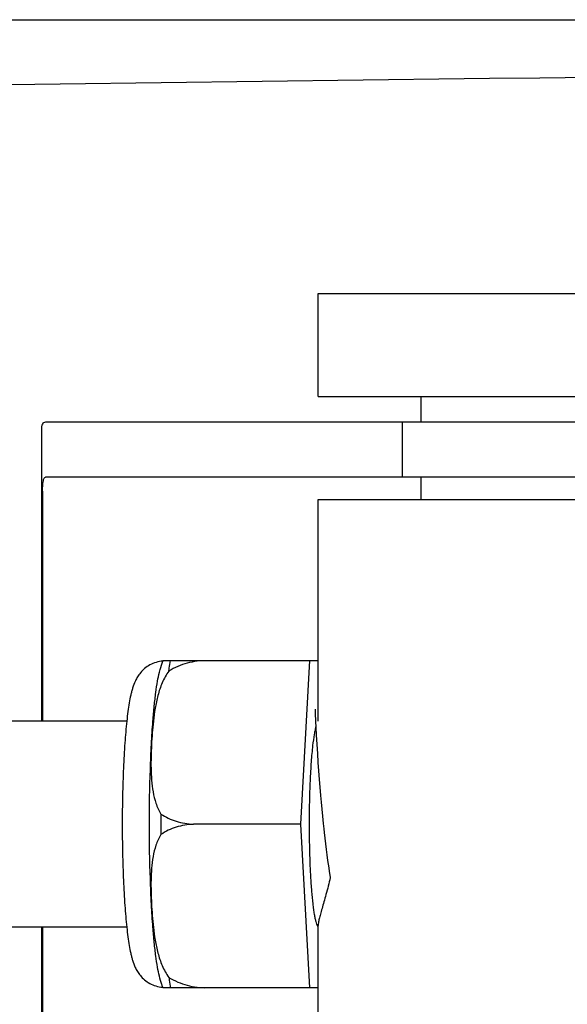
# Model space of a CAD drawing. Units: millimetres. Extents: x 8315 to 12714, y 207 to 6293.
# Drawn here: x 9158 to 9174, y 4898 to 4927 of the extents above; entities that cross this region are included whole.
import ezdxf

# ---------------------------------------------------------------- set-up
doc = ezdxf.new("R2010")
doc.units = ezdxf.units.MM
doc.styles.add('ARIAL', font='arial.ttf')
doc.dimstyles.new('Diseño_PlanosFabricacion', dxfattribs={"dimtxt": 40, "dimasz": 45, "dimexe": 10, "dimexo": 10, "dimgap": 10, "dimtad": 1, "dimtih": 1, "dimtoh": 1, "dimdec": 0, "dimzin": 1, "dimdsep": 46, "dimtxsty": 'ARIAL', "dimcen": 15, "dimadec": 0, "dimazin": 0, "dimtp": 0.05, "dimtm": 0.05, "dimtfac": 1, "dimtdec": 0, "dimtofl": 0, "dimtmove": 0, "dimatfit": 3, "dimfxl": 0, "dimtolj": 1, "dimarcsym": 0})

# ---------------------------------------------------------------- blocks, each defined once
blk = doc.blocks.new('*D9')
at = {"color": 0, "lineweight": -2}
for p, q in [((9163.365, 5385.66), (8799.824, 5385.66)), ((8809.824, 5340.66), (8809.824, 4863.558)), ((8809.824, 4325.61), (8809.824, 4802.712)), ((9259.715, 4280.61), (8799.824, 4280.61))]:
    blk.add_line(p, q, dxfattribs=at)
at = {"color": 0}
for points in [[(8802.324, 5340.66), (8817.324, 5340.66), (8809.824, 5385.66)], [(8802.324, 4325.61), (8817.324, 4325.61), (8809.824, 4280.61)]]:
    blk.add_solid(points, dxfattribs=at)
at = {"layer": 'Defpoints', "color": 0}
for p in [(8809.824, 5385.66), (9173.365, 5385.66), (9269.715, 4280.61)]:
    blk.add_point(p, dxfattribs=at)
at = {"color": 0, "insert": (8809.824, 4833.135), "char_height": 40, "attachment_point": 5, "style": 'ARIAL'}
blk.add_mtext('\\A1;1105 mm', dxfattribs=at)

msp = doc.modelspace()

# ---------------------------------------------------------------- linework, layer by layer
for p, q in [((9126.757, 4926.73), (9180.765, 4926.73)), ((9166.528, 4915.76), (9166.528, 4918.76)), ((9166.528, 4918.76), (9178.528, 4918.76)), ((9166.528, 4915.76), (9178.528, 4915.76)), ((9169.528, 4915.01), (9169.528, 4915.76)), ((9161.758, 4915.01), (9158.598, 4915.01)), ((9172.128, 4915.01), (9161.758, 4915.01)), ((9168.975, 4915.01), (9168.975, 4913.41)), ((9188.679, 4915.01), (9172.128, 4915.01)), ((9158.476, 4914.782), (9158.476, 4906.31)), ((9188.679, 4913.41), (9158.598, 4913.41)), ((9169.528, 4912.76), (9169.528, 4913.41)), ((9158.512, 4913.01), (9158.512, 4906.31)), ((9166.528, 4906.31), (9166.528, 4912.76)), ((9166.528, 4912.76), (9178.528, 4912.76)), ((9162.018, 4908.075), (9166.292, 4908.075)), ((9163.302, 4908.067), (9163.303, 4908.075)), ((9166.029, 4903.31), (9166.292, 4908.075)), ((9166.292, 4908.075), (9166.528, 4908.075)), ((9166.439, 4906.649), (9166.44, 4906.643)), ((9166.44, 4906.643), (9166.441, 4906.635)), ((9166.441, 4906.635), (9166.441, 4906.625)), ((9166.441, 4906.625), (9166.442, 4906.608)), ((9166.442, 4906.608), (9166.444, 4906.58)), ((9166.444, 4906.58), (9166.447, 4906.527)), ((9166.447, 4906.527), (9166.457, 4906.315)), ((9160.961, 4906.31), (9147.643, 4906.31)), ((9166.457, 4906.315), (9166.477, 4905.911)), ((9166.477, 4905.911), (9166.493, 4905.628)), ((9166.493, 4905.628), (9166.508, 4905.365)), ((9166.508, 4905.365), (9166.525, 4905.107)), ((9166.525, 4905.107), (9166.541, 4904.867)), ((9166.541, 4904.867), (9166.56, 4904.61)), ((9166.56, 4904.61), (9166.578, 4904.384)), ((9166.578, 4904.384), (9166.597, 4904.147)), ((9166.597, 4904.147), (9166.615, 4903.951)), ((9166.615, 4903.951), (9166.633, 4903.749)), ((9166.633, 4903.749), (9166.653, 4903.543)), ((9166.653, 4903.543), (9166.675, 4903.333)), ((9166.029, 4903.31), (9162.901, 4903.31)), ((9166.292, 4898.545), (9166.029, 4903.31)), ((9166.675, 4903.333), (9166.692, 4903.173)), ((9166.692, 4903.173), (9166.704, 4903.066)), ((9166.704, 4903.066), (9166.723, 4902.904)), ((9166.723, 4902.904), (9166.742, 4902.742)), ((9166.742, 4902.742), (9166.763, 4902.579)), ((9166.763, 4902.579), (9166.785, 4902.416)), ((9166.785, 4902.416), (9166.807, 4902.253)), ((9166.807, 4902.253), (9166.823, 4902.146)), ((9166.823, 4902.146), (9166.839, 4902.039)), ((9166.839, 4902.039), (9166.855, 4901.932)), ((9166.855, 4901.932), (9166.872, 4901.826)), ((9166.872, 4901.826), (9166.884, 4901.757)), ((9166.528, 4893.86), (9166.528, 4900.371)), ((9160.961, 4900.31), (9147.643, 4900.31)), ((9158.476, 4900.31), (9158.476, 4891.438)), ((9158.512, 4900.31), (9158.512, 4893.21)), ((9166.292, 4898.545), (9162.018, 4898.545)), ((9163.303, 4898.545), (9163.302, 4898.553)), ((9166.528, 4898.545), (9166.292, 4898.545))]:
    msp.add_line(p, q)
msp.add_lwpolyline([(9166.439, 4906.655), (9166.439, 4906.655), (9166.439, 4906.656), (9166.439, 4906.656), (9166.439, 4906.655), (9166.439, 4906.653), (9166.439, 4906.651), (9166.439, 4906.649)])
for centre, radius, start, end in [((8888.242, 26992.877), 22069.672, 270.5369998, 270.7812274), ((9163.752, 4907.366), 1.874, 157.7583, 158.3428), ((9217.517, 4903.31), 55.561, 179.6933, 180.3067), ((9162.077, 4899.473), 0.913, 265.274, 265.8895), ((9163.75, 4899.253), 1.871, 201.656, 202.2391)]:
    msp.add_arc(centre, radius, start, end)
for points, knots in [([(9158.598, 4915.01), (9158.579, 4915.01), (9158.54, 4915.003), (9158.497, 4914.955), (9158.478, 4914.881), (9158.476, 4914.824), (9158.476, 4914.791)], [0, 0, 0, 0, 0.200309, 0.396168, 0.651018, 1, 1, 1, 1]), ([(9158.512, 4913.01), (9158.512, 4913.108), (9158.519, 4913.236), (9158.547, 4913.373), (9158.583, 4913.41), (9158.598, 4913.41)], [0, 0, 0, 0, 0.691687, 0.892622, 1, 1, 1, 1]), ([(9162.011, 4908.058), (9161.945, 4908.053), (9161.815, 4908.029), (9161.635, 4907.954), (9161.482, 4907.848), (9161.362, 4907.727), (9161.274, 4907.603), (9161.194, 4907.455), (9161.141, 4907.311), (9161.102, 4907.171), (9161.067, 4907.028), (9161.03, 4906.835), (9160.992, 4906.582), (9160.971, 4906.405), (9160.961, 4906.311)], [0, 0, 0, 0, 0.088928, 0.17615, 0.259621, 0.336483, 0.404089, 0.462532, 0.562346, 0.609547, 0.657495, 0.759561, 0.873212, 1, 1, 1, 1]), ([(9161.91, 4907.732), (9161.917, 4907.759), (9161.945, 4907.869), (9161.979, 4907.978), (9162.011, 4908.057)], [0, 0, 0, 0, 0.246104, 1, 1, 1, 1]), ([(9162.186, 4907.769), (9162.19, 4907.796), (9162.205, 4907.899), (9162.222, 4908.001), (9162.237, 4908.075)], [0, 0, 0, 0, 0.267895, 1, 1, 1, 1]), ([(9163.302, 4908.067), (9163.107, 4908.074), (9162.714, 4908.027), (9162.351, 4907.87), (9162.186, 4907.769)], [0, 0, 0, 0, 0.502149, 1, 1, 1, 1]), ([(9161.723, 4906.311), (9161.735, 4906.46), (9161.759, 4906.739), (9161.803, 4907.127), (9161.851, 4907.452), (9161.889, 4907.647), (9161.91, 4907.732)], [0, 0, 0, 0, 0.312432, 0.585928, 0.81624, 1, 1, 1, 1]), ([(9162.186, 4907.769), (9162.107, 4907.663), (9161.982, 4907.432), (9161.861, 4907.062), (9161.783, 4906.687), (9161.749, 4906.436), (9161.735, 4906.31)], [0, 0, 0, 0, 0.256081, 0.506459, 0.753961, 1, 1, 1, 1]), ([(9160.961, 4906.311), (9160.938, 4906.1), (9160.899, 4905.645), (9160.86, 4904.923), (9160.835, 4904.134), (9160.83, 4903.589), (9160.83, 4903.31)], [0, 0, 0, 0, 0.211773, 0.455376, 0.721765, 1, 1, 1, 1]), ([(9161.621, 4903.31), (9161.621, 4903.841), (9161.633, 4904.618), (9161.676, 4905.618), (9161.706, 4906.088), (9161.723, 4906.311)], [0, 0, 0, 0, 0.530373, 0.77638, 1, 1, 1, 1]), ([(9161.735, 4906.31), (9161.722, 4906.196), (9161.701, 4905.967), (9161.679, 4905.622), (9161.666, 4905.279), (9161.665, 4904.935), (9161.68, 4904.592), (9161.72, 4904.251), (9161.8, 4903.917), (9161.894, 4903.705), (9161.956, 4903.607)], [0, 0, 0, 0, 0.125529, 0.250829, 0.375944, 0.50086, 0.625544, 0.750018, 0.874535, 1, 1, 1, 1]), ([(9166.465, 4906.157), (9166.455, 4906.123), (9166.437, 4906.046), (9166.402, 4905.861), (9166.382, 4905.71), (9166.37, 4905.601)], [0, 0, 0, 0, 0.187753, 0.418186, 1, 1, 1, 1]), ([(9166.37, 4905.601), (9166.352, 4905.444), (9166.322, 4905.102), (9166.291, 4904.553), (9166.272, 4903.947), (9166.268, 4903.525), (9166.268, 4903.31)], [0, 0, 0, 0, 0.206287, 0.449412, 0.718135, 1, 1, 1, 1]), ([(9161.956, 4903.607), (9162.093, 4903.518), (9162.398, 4903.373), (9162.731, 4903.316), (9162.901, 4903.31)], [0, 0, 0, 0, 0.491452, 1, 1, 1, 1]), ([(9160.83, 4903.31), (9160.83, 4903.031), (9160.835, 4902.486), (9160.86, 4901.697), (9160.899, 4900.975), (9160.938, 4900.52), (9160.961, 4900.31)], [0, 0, 0, 0, 0.278234, 0.544623, 0.788232, 1, 1, 1, 1]), ([(9161.723, 4900.309), (9161.706, 4900.532), (9161.676, 4901.002), (9161.633, 4902.002), (9161.621, 4902.779), (9161.621, 4903.31)], [0, 0, 0, 0, 0.22362, 0.469627, 1, 1, 1, 1]), ([(9162.901, 4903.31), (9162.731, 4903.304), (9162.398, 4903.247), (9162.093, 4903.102), (9161.956, 4903.012)], [0, 0, 0, 0, 0.508548, 1, 1, 1, 1]), ([(9166.268, 4903.31), (9166.268, 4903.134), (9166.271, 4902.788), (9166.284, 4902.282), (9166.305, 4901.808), (9166.333, 4901.381), (9166.364, 4901.061), (9166.392, 4900.838), (9166.413, 4900.699), (9166.435, 4900.58), (9166.458, 4900.482), (9166.482, 4900.406), (9166.5, 4900.364), (9166.511, 4900.347)], [0, 0, 0, 0, 0.176762, 0.348059, 0.508633, 0.653539, 0.778365, 0.832052, 0.879382, 0.920028, 0.953744, 0.980384, 1, 1, 1, 1]), ([(9161.956, 4903.012), (9161.894, 4902.915), (9161.8, 4902.703), (9161.72, 4902.368), (9161.68, 4902.028), (9161.665, 4901.685), (9161.666, 4901.341), (9161.679, 4900.997), (9161.701, 4900.653), (9161.722, 4900.424), (9161.735, 4900.31)], [0, 0, 0, 0, 0.125465, 0.249983, 0.374456, 0.49914, 0.624056, 0.749171, 0.874471, 1, 1, 1, 1]), ([(9166.884, 4901.757), (9166.846, 4901.591), (9166.785, 4901.355), (9166.7, 4901.056), (9166.645, 4900.865), (9166.598, 4900.7), (9166.561, 4900.563), (9166.537, 4900.455), (9166.528, 4900.392), (9166.528, 4900.366)], [0, 0, 0, 0, 0.354386, 0.509864, 0.648556, 0.768632, 0.868262, 0.945765, 1, 1, 1, 1]), ([(9160.961, 4900.31), (9160.971, 4900.216), (9160.992, 4900.038), (9161.03, 4899.786), (9161.067, 4899.594), (9161.101, 4899.451), (9161.14, 4899.312), (9161.193, 4899.168), (9161.272, 4899.02), (9161.358, 4898.897), (9161.477, 4898.776), (9161.628, 4898.67), (9161.806, 4898.594), (9161.936, 4898.568), (9162.001, 4898.563)], [0, 0, 0, 0, 0.127015, 0.24091, 0.34322, 0.391273, 0.438566, 0.538348, 0.596553, 0.663933, 0.740528, 0.823836, 0.911012, 1, 1, 1, 1]), ([(9161.91, 4898.888), (9161.889, 4898.973), (9161.851, 4899.168), (9161.803, 4899.493), (9161.759, 4899.881), (9161.735, 4900.16), (9161.723, 4900.309)], [0, 0, 0, 0, 0.18376, 0.414072, 0.687568, 1, 1, 1, 1]), ([(9161.735, 4900.31), (9161.749, 4900.184), (9161.783, 4899.933), (9161.861, 4899.557), (9161.982, 4899.188), (9162.107, 4898.957), (9162.186, 4898.851)], [0, 0, 0, 0, 0.246039, 0.493541, 0.743919, 1, 1, 1, 1]), ([(9162.011, 4898.563), (9162, 4898.59), (9161.961, 4898.696), (9161.93, 4898.806), (9161.91, 4898.888)], [0, 0, 0, 0, 0.257967, 1, 1, 1, 1]), ([(9162.186, 4898.851), (9162.351, 4898.75), (9162.714, 4898.593), (9163.107, 4898.546), (9163.302, 4898.553)], [0, 0, 0, 0, 0.497842, 1, 1, 1, 1]), ([(9162.186, 4898.851), (9162.19, 4898.823), (9162.205, 4898.721), (9162.222, 4898.619), (9162.237, 4898.545)], [0, 0, 0, 0, 0.267895, 1, 1, 1, 1])]:
    msp.add_open_spline(points, degree=3, knots=knots)

# ---------------------------------------------------------------- dimensions: what is measured, and where the dimension line sits
at = {"color": 7}
dim = msp.add_linear_dim(base=(8809.824, 5385.66), p1=(9269.715, 4280.61), p2=(9173.365, 5385.66), angle=90, dimstyle='Diseño_PlanosFabricacion', override={"dimpost": ' mm'}, dxfattribs=at)
dim.commit()
dim.dimension.update_dxf_attribs({"geometry": '*D9', "text_midpoint": (8809.824, 4833.135)})

doc.saveas('drawing.dxf')
